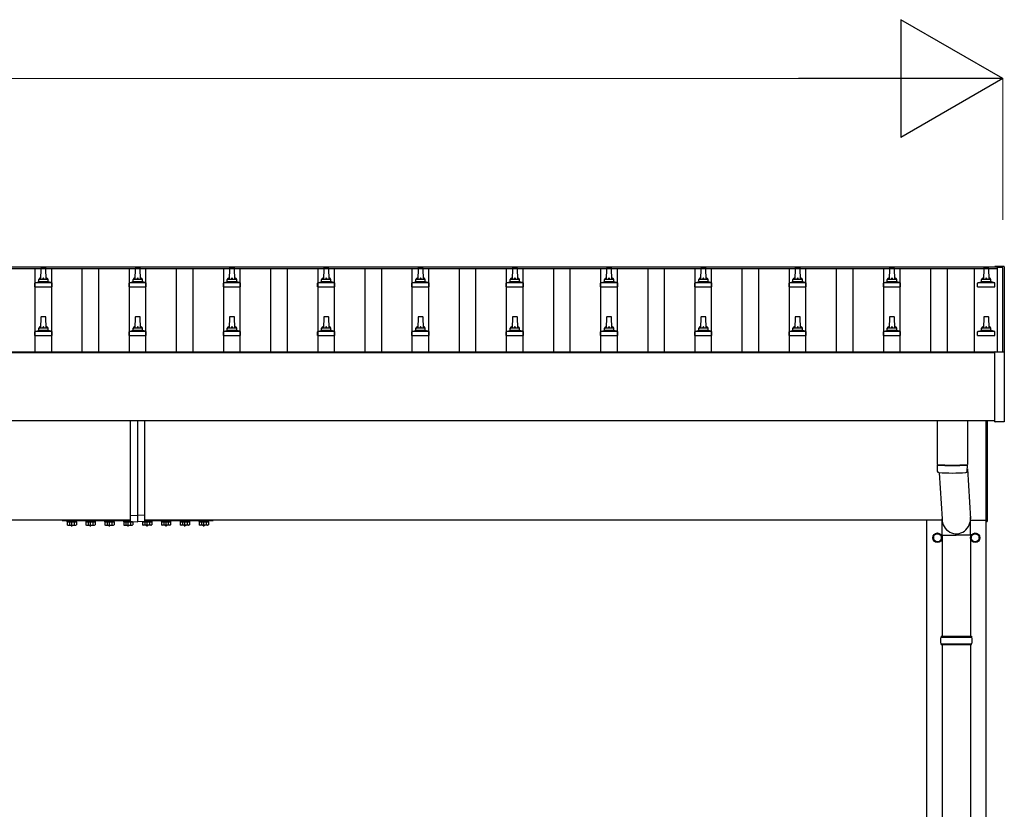
# Model space of a CAD drawing. Units: millimetres. Extents: x 0 to 42050, y 0 to 29700.
# Drawn here: x 17241 to 19329, y 12980 to 14656 of the extents above; entities that cross this region are included whole.
import ezdxf

# ---------------------------------------------------------------- set-up
doc = ezdxf.new("R2010")
doc.units = ezdxf.units.MM
doc.linetypes.add('YCENTER_1', pattern=[13, 10, -1, 1, -1])
for name, color, linetype, lineweight in [('YKK_13', 4, 'Continuous', 30), ('YKK_A1', 4, 'Continuous', 30), ('YKK_D', 6, 'Continuous', 13)]:
    doc.layers.add(name, color=color, linetype=linetype, lineweight=lineweight)

msp = doc.modelspace()

# ---------------------------------------------------------------- linework, layer by layer
at = {"layer": 'YKK_13'}
for p, q in [((17285.8, 14127.9), (17285.1, 14104.4)), ((17295.4, 14128.9), (17286.8, 14128.9)), ((17297.1, 14104.4), (17296.4, 14127.9)), ((17485.8, 14127.9), (17485.1, 14104.4)), ((17495.4, 14128.9), (17486.8, 14128.9)), ((17497.1, 14104.4), (17496.4, 14127.9)), ((17685.8, 14127.9), (17685.1, 14104.4)), ((17695.4, 14128.9), (17686.8, 14128.9)), ((17697.1, 14104.4), (17696.4, 14127.9)), ((17885.8, 14127.9), (17885.1, 14104.4)), ((17895.4, 14128.9), (17886.8, 14128.9)), ((17897.1, 14104.4), (17896.4, 14127.9)), ((18085.8, 14127.9), (18085.1, 14104.4)), ((18095.4, 14128.9), (18086.8, 14128.9)), ((18097.1, 14104.4), (18096.4, 14127.9)), ((18285.8, 14127.9), (18285.1, 14104.4)), ((18295.4, 14128.9), (18286.8, 14128.9)), ((18297.1, 14104.4), (18296.4, 14127.9)), ((18485.8, 14127.9), (18485.1, 14104.4)), ((18495.4, 14128.9), (18486.8, 14128.9)), ((18497.1, 14104.4), (18496.4, 14127.9)), ((18685.8, 14127.9), (18685.1, 14104.4)), ((18695.4, 14128.9), (18686.8, 14128.9)), ((18697.1, 14104.4), (18696.4, 14127.9)), ((18885.8, 14127.9), (18885.1, 14104.4)), ((18895.4, 14128.9), (18886.8, 14128.9)), ((18897.1, 14104.4), (18896.4, 14127.9)), ((19085.8, 14127.9), (19085.1, 14104.4)), ((19095.4, 14128.9), (19086.8, 14128.9)), ((19097.1, 14104.4), (19096.4, 14127.9)), ((19285.8, 14127.9), (19285.1, 14104.4)), ((19295.4, 14128.9), (19286.8, 14128.9)), ((19297.1, 14104.4), (19296.4, 14127.9)), ((19309.5, 14131.8), (19309.4, 14131.8)), ((19309.4, 14131), (19309.4, 14131.6)), ((19309.4, 14130.9), (19309.4, 14131)), ((19309.7, 14132), (19309.5, 14131.9)), ((19309.5, 14131.9), (19309.5, 14131.8)), ((19309.8, 14132), (19309.7, 14132)), ((19309.9, 14132.1), (19309.8, 14132.1)), ((19309.8, 14132.1), (19309.8, 14132)), ((19310, 14132.1), (19309.9, 14132.1)), ((19310.2, 14132.1), (19310, 14132.1)), ((19310.4, 14132.1), (19310.2, 14132.1)), ((19328.4, 14132.1), (19310.4, 14132.1)), ((19328.5, 14132.1), (19328.4, 14132.1)), ((19328.7, 14132.1), (19328.5, 14132.1)), ((19328.9, 14132.1), (19328.7, 14132.1)), ((19329, 14132.1), (19328.9, 14132.1)), ((19328.9, 14132.1), (19328.9, 14132.1)), ((19329, 14132), (19329, 14132.1)), ((19329.1, 14132), (19329, 14132)), ((19329.2, 14132), (19329.1, 14132)), ((19329.3, 14131.9), (19329.2, 14132)), ((19329.4, 14131.8), (19329.3, 14131.9)), ((19329.4, 14131.6), (19329.4, 14131.8)), ((19329.4, 14131.6), (19329.4, 14131)), ((19329.4, 14131), (19329.4, 13950.6)), ((17273.6, 14097.6), (17280.3, 14099.2)), ((17301.5, 14099.4), (17280.7, 14099.4)), ((17281.1, 14100.2), (17281.1, 14104.4)), ((17300.1, 14104.4), (17282.1, 14104.4)), ((17301.1, 14100.2), (17301.1, 14104.4)), ((17308.6, 14097.6), (17301.9, 14099.2)), ((17473.6, 14097.6), (17480.3, 14099.2)), ((17501.5, 14099.4), (17480.7, 14099.4)), ((17481.1, 14100.2), (17481.1, 14104.4)), ((17500.1, 14104.4), (17482.1, 14104.4)), ((17501.1, 14100.2), (17501.1, 14104.4)), ((17508.6, 14097.6), (17501.9, 14099.2)), ((17673.6, 14097.6), (17680.3, 14099.2)), ((17701.5, 14099.4), (17680.7, 14099.4)), ((17681.1, 14100.2), (17681.1, 14104.4)), ((17700.1, 14104.4), (17682.1, 14104.4)), ((17701.1, 14100.2), (17701.1, 14104.4)), ((17708.6, 14097.6), (17701.9, 14099.2)), ((17873.6, 14097.6), (17880.3, 14099.2)), ((17901.5, 14099.4), (17880.7, 14099.4)), ((17881.1, 14100.2), (17881.1, 14104.4)), ((17900.1, 14104.4), (17882.1, 14104.4)), ((17901.1, 14100.2), (17901.1, 14104.4)), ((17908.6, 14097.6), (17901.9, 14099.2)), ((18073.6, 14097.6), (18080.3, 14099.2)), ((18101.5, 14099.4), (18080.7, 14099.4)), ((18081.1, 14100.2), (18081.1, 14104.4)), ((18100.1, 14104.4), (18082.1, 14104.4)), ((18101.1, 14100.2), (18101.1, 14104.4)), ((18108.6, 14097.6), (18101.9, 14099.2)), ((18273.6, 14097.6), (18280.3, 14099.2)), ((18301.5, 14099.4), (18280.7, 14099.4)), ((18281.1, 14100.2), (18281.1, 14104.4)), ((18300.1, 14104.4), (18282.1, 14104.4)), ((18301.1, 14100.2), (18301.1, 14104.4)), ((18308.6, 14097.6), (18301.9, 14099.2)), ((18473.6, 14097.6), (18480.3, 14099.2)), ((18501.5, 14099.4), (18480.7, 14099.4)), ((18481.1, 14100.2), (18481.1, 14104.4)), ((18500.1, 14104.4), (18482.1, 14104.4)), ((18501.1, 14100.2), (18501.1, 14104.4)), ((18508.6, 14097.6), (18501.9, 14099.2)), ((18673.6, 14097.6), (18680.3, 14099.2)), ((18701.5, 14099.4), (18680.7, 14099.4)), ((18681.1, 14100.2), (18681.1, 14104.4)), ((18700.1, 14104.4), (18682.1, 14104.4)), ((18701.1, 14100.2), (18701.1, 14104.4)), ((18708.6, 14097.6), (18701.9, 14099.2)), ((18873.6, 14097.6), (18880.3, 14099.2)), ((18901.5, 14099.4), (18880.7, 14099.4)), ((18881.1, 14100.2), (18881.1, 14104.4)), ((18900.1, 14104.4), (18882.1, 14104.4)), ((18901.1, 14100.2), (18901.1, 14104.4)), ((18908.6, 14097.6), (18901.9, 14099.2)), ((19073.6, 14097.6), (19080.3, 14099.2)), ((19101.5, 14099.4), (19080.7, 14099.4)), ((19081.1, 14100.2), (19081.1, 14104.4)), ((19100.1, 14104.4), (19082.1, 14104.4)), ((19101.1, 14100.2), (19101.1, 14104.4)), ((19108.6, 14097.6), (19101.9, 14099.2)), ((19273.6, 14097.6), (19280.3, 14099.2)), ((19301.5, 14099.4), (19280.7, 14099.4)), ((19281.1, 14100.2), (19281.1, 14104.4)), ((19300.1, 14104.4), (19282.1, 14104.4)), ((19301.1, 14100.2), (19301.1, 14104.4)), ((19308.6, 14097.6), (19301.9, 14099.2)), ((17272.8, 14088.9), (17272.8, 14096.6)), ((17272.8, 14088.9), (17309.3, 14088.9)), ((17309, 14097.4), (17273.2, 14097.4)), ((17309.3, 14088.9), (17309.3, 14096.6)), ((17472.8, 14088.9), (17472.8, 14096.6)), ((17472.8, 14088.9), (17509.3, 14088.9)), ((17509, 14097.4), (17473.2, 14097.4)), ((17509.3, 14088.9), (17509.3, 14096.6)), ((17672.8, 14088.9), (17672.8, 14096.6)), ((17672.8, 14088.9), (17709.3, 14088.9)), ((17709, 14097.4), (17673.2, 14097.4)), ((17709.3, 14088.9), (17709.3, 14096.6)), ((17872.8, 14088.9), (17872.8, 14096.6)), ((17872.8, 14088.9), (17909.3, 14088.9)), ((17909, 14097.4), (17873.2, 14097.4)), ((17909.3, 14088.9), (17909.3, 14096.6)), ((18072.8, 14088.9), (18072.8, 14096.6)), ((18072.8, 14088.9), (18109.3, 14088.9)), ((18109, 14097.4), (18073.2, 14097.4)), ((18109.3, 14088.9), (18109.3, 14096.6)), ((18272.8, 14088.9), (18272.8, 14096.6)), ((18272.8, 14088.9), (18309.3, 14088.9)), ((18309, 14097.4), (18273.2, 14097.4)), ((18309.3, 14088.9), (18309.3, 14096.6)), ((18472.8, 14088.9), (18472.8, 14096.6)), ((18472.8, 14088.9), (18509.3, 14088.9)), ((18509, 14097.4), (18473.2, 14097.4)), ((18509.3, 14088.9), (18509.3, 14096.6)), ((18672.8, 14088.9), (18672.8, 14096.6)), ((18672.8, 14088.9), (18709.3, 14088.9)), ((18709, 14097.4), (18673.2, 14097.4)), ((18709.3, 14088.9), (18709.3, 14096.6)), ((18872.8, 14088.9), (18872.8, 14096.6)), ((18872.8, 14088.9), (18909.3, 14088.9)), ((18909, 14097.4), (18873.2, 14097.4)), ((18909.3, 14088.9), (18909.3, 14096.6)), ((19072.8, 14088.9), (19072.8, 14096.6)), ((19072.8, 14088.9), (19109.3, 14088.9)), ((19109, 14097.4), (19073.2, 14097.4)), ((19109.3, 14088.9), (19109.3, 14096.6)), ((19272.8, 14088.9), (19272.8, 14096.6)), ((19272.8, 14088.9), (19309.3, 14088.9)), ((19309, 14097.4), (19273.2, 14097.4)), ((19309.3, 14088.9), (19309.3, 14096.6)), ((17285.8, 14024.6), (17285.1, 14001)), ((17295.4, 14025.5), (17286.8, 14025.5)), ((17297.1, 14001), (17296.4, 14024.6)), ((17485.8, 14024.6), (17485.1, 14001)), ((17495.4, 14025.5), (17486.8, 14025.5)), ((17497.1, 14001), (17496.4, 14024.6)), ((17685.8, 14024.6), (17685.1, 14001)), ((17695.4, 14025.5), (17686.8, 14025.5)), ((17697.1, 14001), (17696.4, 14024.6)), ((17885.8, 14024.6), (17885.1, 14001)), ((17895.4, 14025.5), (17886.8, 14025.5)), ((17897.1, 14001), (17896.4, 14024.6)), ((18085.8, 14024.6), (18085.1, 14001)), ((18095.4, 14025.5), (18086.8, 14025.5)), ((18097.1, 14001), (18096.4, 14024.6)), ((18285.8, 14024.6), (18285.1, 14001)), ((18295.4, 14025.5), (18286.8, 14025.5)), ((18297.1, 14001), (18296.4, 14024.6)), ((18485.8, 14024.6), (18485.1, 14001)), ((18495.4, 14025.5), (18486.8, 14025.5)), ((18497.1, 14001), (18496.4, 14024.6)), ((18685.8, 14024.6), (18685.1, 14001)), ((18695.4, 14025.5), (18686.8, 14025.5)), ((18697.1, 14001), (18696.4, 14024.6)), ((18885.8, 14024.6), (18885.1, 14001)), ((18895.4, 14025.5), (18886.8, 14025.5)), ((18897.1, 14001), (18896.4, 14024.6)), ((19085.8, 14024.6), (19085.1, 14001)), ((19095.4, 14025.5), (19086.8, 14025.5)), ((19097.1, 14001), (19096.4, 14024.6)), ((19285.8, 14024.6), (19285.1, 14001)), ((19295.4, 14025.5), (19286.8, 14025.5)), ((19297.1, 14001), (19296.4, 14024.6)), ((17273.6, 13994.2), (17280.3, 13995.9)), ((17301.5, 13996), (17280.7, 13996)), ((17281.1, 13996.8), (17281.1, 14001)), ((17300.1, 14001), (17282.1, 14001)), ((17301.1, 13996.8), (17301.1, 14001)), ((17308.6, 13994.2), (17301.9, 13995.9)), ((17473.6, 13994.2), (17480.3, 13995.9)), ((17501.5, 13996), (17480.7, 13996)), ((17481.1, 13996.8), (17481.1, 14001)), ((17500.1, 14001), (17482.1, 14001)), ((17501.1, 13996.8), (17501.1, 14001)), ((17508.6, 13994.2), (17501.9, 13995.9)), ((17673.6, 13994.2), (17680.3, 13995.9)), ((17701.5, 13996), (17680.7, 13996)), ((17681.1, 13996.8), (17681.1, 14001)), ((17700.1, 14001), (17682.1, 14001)), ((17701.1, 13996.8), (17701.1, 14001)), ((17708.6, 13994.2), (17701.9, 13995.9)), ((17873.6, 13994.2), (17880.3, 13995.9)), ((17901.5, 13996), (17880.7, 13996)), ((17881.1, 13996.8), (17881.1, 14001)), ((17900.1, 14001), (17882.1, 14001)), ((17901.1, 13996.8), (17901.1, 14001)), ((17908.6, 13994.2), (17901.9, 13995.9)), ((18073.6, 13994.2), (18080.3, 13995.9)), ((18101.5, 13996), (18080.7, 13996)), ((18081.1, 13996.8), (18081.1, 14001)), ((18100.1, 14001), (18082.1, 14001)), ((18101.1, 13996.8), (18101.1, 14001)), ((18108.6, 13994.2), (18101.9, 13995.9)), ((18273.6, 13994.2), (18280.3, 13995.9)), ((18301.5, 13996), (18280.7, 13996)), ((18281.1, 13996.8), (18281.1, 14001)), ((18300.1, 14001), (18282.1, 14001)), ((18301.1, 13996.8), (18301.1, 14001)), ((18308.6, 13994.2), (18301.9, 13995.9)), ((18473.6, 13994.2), (18480.3, 13995.9)), ((18501.5, 13996), (18480.7, 13996)), ((18481.1, 13996.8), (18481.1, 14001)), ((18500.1, 14001), (18482.1, 14001)), ((18501.1, 13996.8), (18501.1, 14001)), ((18508.6, 13994.2), (18501.9, 13995.9)), ((18673.6, 13994.2), (18680.3, 13995.9)), ((18701.5, 13996), (18680.7, 13996)), ((18681.1, 13996.8), (18681.1, 14001)), ((18700.1, 14001), (18682.1, 14001)), ((18701.1, 13996.8), (18701.1, 14001)), ((18708.6, 13994.2), (18701.9, 13995.9)), ((18873.6, 13994.2), (18880.3, 13995.9)), ((18901.5, 13996), (18880.7, 13996)), ((18881.1, 13996.8), (18881.1, 14001)), ((18900.1, 14001), (18882.1, 14001)), ((18901.1, 13996.8), (18901.1, 14001)), ((18908.6, 13994.2), (18901.9, 13995.9)), ((19073.6, 13994.2), (19080.3, 13995.9)), ((19101.5, 13996), (19080.7, 13996)), ((19081.1, 13996.8), (19081.1, 14001)), ((19100.1, 14001), (19082.1, 14001)), ((19101.1, 13996.8), (19101.1, 14001)), ((19108.6, 13994.2), (19101.9, 13995.9)), ((19273.6, 13994.2), (19280.3, 13995.9)), ((19301.5, 13996), (19280.7, 13996)), ((19281.1, 13996.8), (19281.1, 14001)), ((19300.1, 14001), (19282.1, 14001)), ((19301.1, 13996.8), (19301.1, 14001)), ((19308.6, 13994.2), (19301.9, 13995.9)), ((17272.8, 13985.5), (17272.8, 13993.3)), ((17272.8, 13985.5), (17309.3, 13985.5)), ((17309, 13994), (17273.2, 13994)), ((17309.3, 13985.5), (17309.3, 13993.3)), ((17472.8, 13985.5), (17472.8, 13993.3)), ((17472.8, 13985.5), (17509.3, 13985.5)), ((17509, 13994), (17473.2, 13994)), ((17509.3, 13985.5), (17509.3, 13993.3)), ((17672.8, 13985.5), (17672.8, 13993.3)), ((17672.8, 13985.5), (17709.3, 13985.5)), ((17709, 13994), (17673.2, 13994)), ((17709.3, 13985.5), (17709.3, 13993.3)), ((17872.8, 13985.5), (17872.8, 13993.3)), ((17872.8, 13985.5), (17909.3, 13985.5)), ((17909, 13994), (17873.2, 13994)), ((17909.3, 13985.5), (17909.3, 13993.3)), ((18072.8, 13985.5), (18072.8, 13993.3)), ((18072.8, 13985.5), (18109.3, 13985.5)), ((18109, 13994), (18073.2, 13994)), ((18109.3, 13985.5), (18109.3, 13993.3)), ((18272.8, 13985.5), (18272.8, 13993.3)), ((18272.8, 13985.5), (18309.3, 13985.5)), ((18309, 13994), (18273.2, 13994)), ((18309.3, 13985.5), (18309.3, 13993.3)), ((18472.8, 13985.5), (18472.8, 13993.3)), ((18472.8, 13985.5), (18509.3, 13985.5)), ((18509, 13994), (18473.2, 13994)), ((18509.3, 13985.5), (18509.3, 13993.3)), ((18672.8, 13985.5), (18672.8, 13993.3)), ((18672.8, 13985.5), (18709.3, 13985.5)), ((18709, 13994), (18673.2, 13994)), ((18709.3, 13985.5), (18709.3, 13993.3)), ((18872.8, 13985.5), (18872.8, 13993.3)), ((18872.8, 13985.5), (18909.3, 13985.5)), ((18909, 13994), (18873.2, 13994)), ((18909.3, 13985.5), (18909.3, 13993.3)), ((19072.8, 13985.5), (19072.8, 13993.3)), ((19072.8, 13985.5), (19109.3, 13985.5)), ((19109, 13994), (19073.2, 13994)), ((19109.3, 13985.5), (19109.3, 13993.3)), ((19272.8, 13985.5), (19272.8, 13993.3)), ((19272.8, 13985.5), (19309.3, 13985.5)), ((19309, 13994), (19273.2, 13994)), ((19309.3, 13985.5), (19309.3, 13993.3)), ((19309.4, 13802.5), (19309.4, 13950.5)), ((19309.9, 13951), (19310.4, 13951)), ((19310.4, 13951), (19328.4, 13951)), ((19328.4, 13951), (19328.9, 13951)), ((19329.4, 13950.5), (19329.4, 13802.5)), ((17476.1, 13603.8), (17476.1, 13804.6)), ((17491.1, 13604.4), (17491.1, 13804.6)), ((17506.1, 13603.8), (17506.1, 13804.6)), ((19187.1, 13804.6), (19187.1, 13711.6)), ((19251.1, 13804.6), (19251.1, 13711.6)), ((19291.1, 13590.9), (19291.1, 13804.6)), ((19293.1, 13804.6), (19293.1, 13590.9)), ((19328.9, 13802), (19309.9, 13802)), ((19187.1, 13710.6), (19187.3, 13697.7)), ((19191.6, 13711.4), (19191.6, 13710.4)), ((19246.6, 13711.4), (19246.6, 13710.4)), ((19250.9, 13697.7), (19251.1, 13710.6)), ((19251.1, 13702.9), (19257.7, 13596.4)), ((19191.5, 13694.4), (19197.5, 13596.4)), ((17476.1, 13603.8), (17491.1, 13604.4)), ((17476.1, 13591.1), (17476.1, 13603.8)), ((17491.1, 13590.4), (17491.1, 13604.4)), ((17506.1, 13603.8), (17491.1, 13604.4)), ((17506.1, 13591.1), (17506.1, 13603.8)), ((17331.1, 13593.4), (17331.1, 13593.2)), ((17331.1, 13593.2), (17476.1, 13593.2)), ((17342.5, 13591.6), (17359.7, 13591.6)), ((17342.5, 13589.9), (17342.5, 13591.6)), ((17359.7, 13589.9), (17342.5, 13589.9)), ((17359.7, 13591.6), (17359.7, 13589.9)), ((17382.5, 13591.6), (17399.7, 13591.6)), ((17382.5, 13589.9), (17382.5, 13591.6)), ((17399.7, 13589.9), (17382.5, 13589.9)), ((17399.7, 13591.6), (17399.7, 13589.9)), ((17422.5, 13591.6), (17439.7, 13591.6)), ((17422.5, 13589.9), (17422.5, 13591.6)), ((17439.7, 13589.9), (17422.5, 13589.9)), ((17439.7, 13591.6), (17439.7, 13589.9)), ((17462.5, 13589.9), (17462.5, 13591.6)), ((17462.5, 13591.6), (17476.1, 13591.6)), ((17479.7, 13589.9), (17462.5, 13589.9)), ((17476.1, 13591.1), (17491.1, 13590.4)), ((17479.7, 13590.9), (17479.7, 13589.9)), ((17506.1, 13591.1), (17491.1, 13590.4)), ((17502.5, 13590.9), (17502.5, 13589.9)), ((17502.5, 13589.9), (17519.7, 13589.9)), ((17506.1, 13593.2), (17651.1, 13593.2)), ((17519.7, 13591.6), (17506.1, 13591.6)), ((17519.7, 13589.9), (17519.7, 13591.6)), ((17559.7, 13591.6), (17542.5, 13591.6)), ((17542.5, 13591.6), (17542.5, 13589.9)), ((17542.5, 13589.9), (17559.7, 13589.9)), ((17559.7, 13589.9), (17559.7, 13591.6)), ((17599.7, 13591.6), (17582.5, 13591.6)), ((17582.5, 13591.6), (17582.5, 13589.9)), ((17582.5, 13589.9), (17599.7, 13589.9)), ((17599.7, 13589.9), (17599.7, 13591.6)), ((17639.7, 13591.6), (17622.5, 13591.6)), ((17622.5, 13591.6), (17622.5, 13589.9)), ((17622.5, 13589.9), (17639.7, 13589.9)), ((17639.7, 13589.9), (17639.7, 13591.6)), ((17651.1, 13593.2), (17651.1, 13593.4)), ((19197.4, 13561.8), (19197.4, 13596.4)), ((19257.7, 13561.8), (19257.7, 13596.4)), ((19291.1, 13590.9), (19293.1, 13590.9)), ((19197.4, 13561.8), (19227.6, 13561.8)), ((19197.6, 13561.8), (19197.6, 13347.4)), ((19257.7, 13561.8), (19227.6, 13561.8)), ((19257.6, 13561.8), (19257.6, 13347.4)), ((19195.6, 13347.4), (19259.6, 13347.4)), ((19195.6, 13347.4), (19195.6, 13345.4)), ((19259.6, 13347.4), (19259.6, 13345.4)), ((19194.6, 13345.4), (19260.6, 13345.4)), ((19194.6, 13331.4), (19260.6, 13331.4)), ((19195.6, 13329.4), (19195.6, 13331.4)), ((19195.6, 13329.4), (19259.6, 13329.4)), ((19197.6, 13329.4), (19197.6, 12452.4)), ((19257.6, 13329.4), (19257.6, 12452.4)), ((19259.6, 13329.4), (19259.6, 13331.4))]:
    msp.add_line(p, q, dxfattribs=at)
at = {"layer": 'YKK_13', "linetype": 'Continuous', "ltscale": 0.5}
for p, q in [((17362.1, 13593.2), (17340.1, 13593.2)), ((17340.1, 13593.2), (17340.1, 13591.6)), ((17340.1, 13591.6), (17362.1, 13591.6)), ((17341.3, 13589.8), (17341.3, 13583.6)), ((17341.3, 13589.8), (17360.9, 13589.8)), ((17342.6, 13582.8), (17341.3, 13583.6)), ((17342.6, 13582.8), (17359.6, 13582.8)), ((17346.2, 13589.8), (17346.2, 13583.6)), ((17356, 13589.8), (17356, 13583.6)), ((17359.6, 13582.8), (17360.9, 13583.6)), ((17360.9, 13589.8), (17360.9, 13583.6)), ((17362.1, 13591.6), (17362.1, 13593.2)), ((17402.1, 13593.2), (17380.1, 13593.2)), ((17380.1, 13593.2), (17380.1, 13591.6)), ((17380.1, 13591.6), (17402.1, 13591.6)), ((17381.3, 13589.8), (17381.3, 13583.6)), ((17381.3, 13589.8), (17400.9, 13589.8)), ((17382.6, 13582.8), (17381.3, 13583.6)), ((17382.6, 13582.8), (17399.6, 13582.8)), ((17386.2, 13589.8), (17386.2, 13583.6)), ((17396, 13589.8), (17396, 13583.6)), ((17399.6, 13582.8), (17400.9, 13583.6)), ((17400.9, 13589.8), (17400.9, 13583.6)), ((17402.1, 13591.6), (17402.1, 13593.2)), ((17442.1, 13593.2), (17420.1, 13593.2)), ((17420.1, 13593.2), (17420.1, 13591.6)), ((17420.1, 13591.6), (17442.1, 13591.6)), ((17421.3, 13589.8), (17421.3, 13583.6)), ((17421.3, 13589.8), (17440.9, 13589.8)), ((17422.6, 13582.8), (17421.3, 13583.6)), ((17422.6, 13582.8), (17439.6, 13582.8)), ((17426.2, 13589.8), (17426.2, 13583.6)), ((17436, 13589.8), (17436, 13583.6)), ((17439.6, 13582.8), (17440.9, 13583.6)), ((17440.9, 13589.8), (17440.9, 13583.6)), ((17442.1, 13591.6), (17442.1, 13593.2)), ((17476.1, 13593.2), (17460.1, 13593.2)), ((17460.1, 13593.2), (17460.1, 13591.6)), ((17460.1, 13591.6), (17476.1, 13591.6)), ((17461.3, 13589.8), (17461.3, 13583.6)), ((17461.3, 13589.8), (17480.9, 13589.8)), ((17462.6, 13582.8), (17461.3, 13583.6)), ((17462.6, 13582.8), (17479.6, 13582.8)), ((17466.2, 13589.8), (17466.2, 13583.6)), ((17476, 13589.8), (17476, 13583.6)), ((17479.6, 13582.8), (17480.9, 13583.6)), ((17480.9, 13589.8), (17480.9, 13583.6)), ((17501.3, 13589.8), (17501.3, 13583.6)), ((17520.9, 13589.8), (17501.3, 13589.8)), ((17502.6, 13582.8), (17501.3, 13583.6)), ((17519.6, 13582.8), (17502.6, 13582.8)), ((17506.1, 13593.2), (17522.1, 13593.2)), ((17522.1, 13591.6), (17506.1, 13591.6)), ((17506.2, 13589.8), (17506.2, 13583.6)), ((17516, 13589.8), (17516, 13583.6)), ((17519.6, 13582.8), (17520.9, 13583.6)), ((17520.9, 13589.8), (17520.9, 13583.6)), ((17522.1, 13593.2), (17522.1, 13591.6)), ((17540.1, 13593.2), (17562.1, 13593.2)), ((17540.1, 13591.6), (17540.1, 13593.2)), ((17562.1, 13591.6), (17540.1, 13591.6)), ((17541.3, 13589.8), (17541.3, 13583.6)), ((17560.9, 13589.8), (17541.3, 13589.8)), ((17542.6, 13582.8), (17541.3, 13583.6)), ((17559.6, 13582.8), (17542.6, 13582.8)), ((17546.2, 13589.8), (17546.2, 13583.6)), ((17556, 13589.8), (17556, 13583.6)), ((17559.6, 13582.8), (17560.9, 13583.6)), ((17560.9, 13589.8), (17560.9, 13583.6)), ((17562.1, 13593.2), (17562.1, 13591.6)), ((17580.1, 13593.2), (17602.1, 13593.2)), ((17580.1, 13591.6), (17580.1, 13593.2)), ((17602.1, 13591.6), (17580.1, 13591.6)), ((17581.3, 13589.8), (17581.3, 13583.6)), ((17600.9, 13589.8), (17581.3, 13589.8)), ((17582.6, 13582.8), (17581.3, 13583.6)), ((17599.6, 13582.8), (17582.6, 13582.8)), ((17586.2, 13589.8), (17586.2, 13583.6)), ((17596, 13589.8), (17596, 13583.6)), ((17599.6, 13582.8), (17600.9, 13583.6)), ((17600.9, 13589.8), (17600.9, 13583.6)), ((17602.1, 13593.2), (17602.1, 13591.6)), ((17620.1, 13593.2), (17642.1, 13593.2)), ((17620.1, 13591.6), (17620.1, 13593.2)), ((17642.1, 13591.6), (17620.1, 13591.6)), ((17621.3, 13589.8), (17621.3, 13583.6)), ((17640.9, 13589.8), (17621.3, 13589.8)), ((17622.6, 13582.8), (17621.3, 13583.6)), ((17639.6, 13582.8), (17622.6, 13582.8)), ((17626.2, 13589.8), (17626.2, 13583.6)), ((17636, 13589.8), (17636, 13583.6)), ((17639.6, 13582.8), (17640.9, 13583.6)), ((17640.9, 13589.8), (17640.9, 13583.6)), ((17642.1, 13593.2), (17642.1, 13591.6))]:
    msp.add_line(p, q, dxfattribs=at)
at = {"layer": 'YKK_13', "linetype": 'YCENTER_1', "ltscale": 0.5}
for p, q in [((17351.1, 13580.4), (17351.1, 13595.2)), ((17391.1, 13580.4), (17391.1, 13595.2)), ((17431.1, 13580.4), (17431.1, 13595.2)), ((17471.1, 13580.4), (17471.1, 13595.2)), ((17511.1, 13580.4), (17511.1, 13595.2)), ((17551.1, 13580.4), (17551.1, 13595.2)), ((17591.1, 13580.4), (17591.1, 13595.2)), ((17631.1, 13580.4), (17631.1, 13595.2))]:
    msp.add_line(p, q, dxfattribs=at)
at = {"layer": 'YKK_13', "ltscale": 2}
for p, q in [((19187.6, 13566.3), (19179.1, 13561.4)), ((19179.1, 13561.4), (19179.1, 13551.5)), ((19196.1, 13561.4), (19187.6, 13566.3)), ((19196.1, 13551.5), (19196.1, 13561.4)), ((19196.2, 13556.7), (19196.1, 13556.7)), ((19196.2, 13556.2), (19196.1, 13556.2)), ((19259, 13556.7), (19259.1, 13556.7)), ((19259, 13556.2), (19259.1, 13556.2)), ((19259.1, 13561.4), (19267.6, 13566.3)), ((19259.1, 13551.5), (19259.1, 13561.4)), ((19267.6, 13566.3), (19276.1, 13561.4)), ((19276.1, 13561.4), (19276.1, 13551.5)), ((19179.1, 13551.5), (19187.6, 13546.6)), ((19187.6, 13546.6), (19196.1, 13551.5)), ((19267.6, 13546.6), (19259.1, 13551.5)), ((19276.1, 13551.5), (19267.6, 13546.6))]:
    msp.add_line(p, q, dxfattribs=at)
for centre, radius in [((19187.6, 13556.4), 10), ((19187.6, 13556.4), 8.5), ((19267.6, 13556.4), 10), ((19267.6, 13556.4), 8.5)]:
    msp.add_circle(centre, radius, dxfattribs=at)
at = {"layer": 'YKK_13'}
for centre, radius, start, end in [((17286.8, 14127.9), 1, 90, 178.6051), ((17295.4, 14127.9), 1, 1.3949, 90), ((17486.8, 14127.9), 1, 90, 178.6051), ((17495.4, 14127.9), 1, 1.3949, 90), ((17686.8, 14127.9), 1, 90, 178.6051), ((17695.4, 14127.9), 1, 1.3949, 90), ((17886.8, 14127.9), 1, 90, 178.6051), ((17895.4, 14127.9), 1, 1.3949, 90), ((18086.8, 14127.9), 1, 90, 178.6051), ((18095.4, 14127.9), 1, 1.3949, 90), ((18286.8, 14127.9), 1, 90, 178.6051), ((18295.4, 14127.9), 1, 1.3949, 90), ((18486.8, 14127.9), 1, 90, 178.6051), ((18495.4, 14127.9), 1, 1.3949, 90), ((18686.8, 14127.9), 1, 90, 178.6051), ((18695.4, 14127.9), 1, 1.3949, 90), ((18886.8, 14127.9), 1, 90, 178.6051), ((18895.4, 14127.9), 1, 1.3949, 90), ((19086.8, 14127.9), 1, 90, 178.6051), ((19095.4, 14127.9), 1, 1.3949, 90), ((19286.8, 14127.9), 1, 90, 178.6051), ((19295.4, 14127.9), 1, 1.3949, 90), ((19309.9, 14131.6), 0.499, 156.4992, 179.9993), ((17280.1, 14100.2), 1, 283.627, 0), ((17285.2, 14103.7), 4.13, 90, 171.1763), ((17282.1, 14103.4), 1, 90, 180), ((17294.4, 14104.4), 4.83, 133.6028, 180), ((17287.8, 14104.4), 4.83, 0, 46.3972), ((17297, 14103.7), 4.13, 8.8237, 90), ((17300.1, 14103.4), 1, 0, 90), ((17302.1, 14100.2), 1, 180, 256.373), ((17480.1, 14100.2), 1, 283.627, 0), ((17485.2, 14103.7), 4.13, 90, 171.1763), ((17482.1, 14103.4), 1, 90, 180), ((17494.4, 14104.4), 4.83, 133.6028, 180), ((17487.8, 14104.4), 4.83, 0, 46.3972), ((17497, 14103.7), 4.13, 8.8237, 90), ((17500.1, 14103.4), 1, 0, 90), ((17502.1, 14100.2), 1, 180, 256.373), ((17680.1, 14100.2), 1, 283.627, 0), ((17685.2, 14103.7), 4.13, 90, 171.1763), ((17682.1, 14103.4), 1, 90, 180), ((17694.4, 14104.4), 4.83, 133.6028, 180), ((17687.8, 14104.4), 4.83, 0, 46.3972), ((17697, 14103.7), 4.13, 8.8237, 90), ((17700.1, 14103.4), 1, 0, 90), ((17702.1, 14100.2), 1, 180, 256.373), ((17880.1, 14100.2), 1, 283.627, 0), ((17885.2, 14103.7), 4.13, 90, 171.1763), ((17882.1, 14103.4), 1, 90, 180), ((17894.4, 14104.4), 4.83, 133.6028, 180), ((17887.8, 14104.4), 4.83, 0, 46.3972), ((17897, 14103.7), 4.13, 8.8237, 90), ((17900.1, 14103.4), 1, 0, 90), ((17902.1, 14100.2), 1, 180, 256.373), ((18080.1, 14100.2), 1, 283.627, 0), ((18085.2, 14103.7), 4.13, 90, 171.1763), ((18082.1, 14103.4), 1, 90, 180), ((18094.4, 14104.4), 4.83, 133.6028, 180), ((18087.8, 14104.4), 4.83, 0, 46.3972), ((18097, 14103.7), 4.13, 8.8237, 90), ((18100.1, 14103.4), 1, 0, 90), ((18102.1, 14100.2), 1, 180, 256.373), ((18280.1, 14100.2), 1, 283.627, 0), ((18285.2, 14103.7), 4.13, 90, 171.1763), ((18282.1, 14103.4), 1, 90, 180), ((18294.4, 14104.4), 4.83, 133.6028, 180), ((18287.8, 14104.4), 4.83, 0, 46.3972), ((18297, 14103.7), 4.13, 8.8237, 90), ((18300.1, 14103.4), 1, 0, 90), ((18302.1, 14100.2), 1, 180, 256.373), ((18480.1, 14100.2), 1, 283.627, 0), ((18485.2, 14103.7), 4.13, 90, 171.1763), ((18482.1, 14103.4), 1, 90, 180), ((18494.4, 14104.4), 4.83, 133.6028, 180), ((18487.8, 14104.4), 4.83, 0, 46.3972), ((18497, 14103.7), 4.13, 8.8237, 90), ((18500.1, 14103.4), 1, 0, 90), ((18502.1, 14100.2), 1, 180, 256.373), ((18680.1, 14100.2), 1, 283.627, 0), ((18685.2, 14103.7), 4.13, 90, 171.1763), ((18682.1, 14103.4), 1, 90, 180), ((18694.4, 14104.4), 4.83, 133.6028, 180), ((18687.8, 14104.4), 4.83, 0, 46.3972), ((18697, 14103.7), 4.13, 8.8237, 90), ((18700.1, 14103.4), 1, 0, 90), ((18702.1, 14100.2), 1, 180, 256.373), ((18880.1, 14100.2), 1, 283.627, 0), ((18885.2, 14103.7), 4.13, 90, 171.1763), ((18882.1, 14103.4), 1, 90, 180), ((18894.4, 14104.4), 4.83, 133.6028, 180), ((18887.8, 14104.4), 4.83, 0, 46.3972), ((18897, 14103.7), 4.13, 8.8237, 90), ((18900.1, 14103.4), 1, 0, 90), ((18902.1, 14100.2), 1, 180, 256.373), ((19080.1, 14100.2), 1, 283.627, 0), ((19085.2, 14103.7), 4.13, 90, 171.1763), ((19082.1, 14103.4), 1, 90, 180), ((19094.4, 14104.4), 4.83, 133.6028, 180), ((19087.8, 14104.4), 4.83, 0, 46.3972), ((19097, 14103.7), 4.13, 8.8237, 90), ((19100.1, 14103.4), 1, 0, 90), ((19102.1, 14100.2), 1, 180, 256.373), ((19280.1, 14100.2), 1, 283.627, 0), ((19285.2, 14103.7), 4.13, 90, 171.1763), ((19282.1, 14103.4), 1, 90, 180), ((19294.4, 14104.4), 4.83, 133.6028, 180), ((19287.8, 14104.4), 4.83, 0, 46.3972), ((19297, 14103.7), 4.13, 8.8237, 90), ((19300.1, 14103.4), 1, 0, 90), ((19302.1, 14100.2), 1, 180, 256.373), ((17273.8, 14096.6), 1, 103.627, 180), ((17308.3, 14096.6), 1, 0, 76.373), ((17473.8, 14096.6), 1, 103.627, 180), ((17508.3, 14096.6), 1, 0, 76.373), ((17673.8, 14096.6), 1, 103.627, 180), ((17708.3, 14096.6), 1, 0, 76.373), ((17873.8, 14096.6), 1, 103.627, 180), ((17908.3, 14096.6), 1, 0, 76.373), ((18073.8, 14096.6), 1, 103.627, 180), ((18108.3, 14096.6), 1, 0, 76.373), ((18273.8, 14096.6), 1, 103.627, 180), ((18308.3, 14096.6), 1, 0, 76.373), ((18473.8, 14096.6), 1, 103.627, 180), ((18508.3, 14096.6), 1, 0, 76.373), ((18673.8, 14096.6), 1, 103.627, 180), ((18708.3, 14096.6), 1, 0, 76.373), ((18873.8, 14096.6), 1, 103.627, 180), ((18908.3, 14096.6), 1, 0, 76.373), ((19073.8, 14096.6), 1, 103.627, 180), ((19108.3, 14096.6), 1, 0, 76.373), ((19273.8, 14096.6), 1, 103.627, 180), ((19308.3, 14096.6), 1, 0, 76.373), ((17286.8, 14024.5), 1, 90, 178.6051), ((17295.4, 14024.5), 1, 1.3949, 90), ((17486.8, 14024.5), 1, 90, 178.6051), ((17495.4, 14024.5), 1, 1.3949, 90), ((17686.8, 14024.5), 1, 90, 178.6051), ((17695.4, 14024.5), 1, 1.3949, 90), ((17886.8, 14024.5), 1, 90, 178.6051), ((17895.4, 14024.5), 1, 1.3949, 90), ((18086.8, 14024.5), 1, 90, 178.6051), ((18095.4, 14024.5), 1, 1.3949, 90), ((18286.8, 14024.5), 1, 90, 178.6051), ((18295.4, 14024.5), 1, 1.3949, 90), ((18486.8, 14024.5), 1, 90, 178.6051), ((18495.4, 14024.5), 1, 1.3949, 90), ((18686.8, 14024.5), 1, 90, 178.6051), ((18695.4, 14024.5), 1, 1.3949, 90), ((18886.8, 14024.5), 1, 90, 178.6051), ((18895.4, 14024.5), 1, 1.3949, 90), ((19086.8, 14024.5), 1, 90, 178.6051), ((19095.4, 14024.5), 1, 1.3949, 90), ((19286.8, 14024.5), 1, 90, 178.6051), ((19295.4, 14024.5), 1, 1.3949, 90), ((17273.8, 13993.3), 1, 103.627, 180), ((17280.1, 13996.8), 1, 283.627, 0), ((17285.2, 14000.4), 4.13, 90, 171.1763), ((17282.1, 14000), 1, 90, 180), ((17294.4, 14001), 4.83, 133.6028, 180), ((17287.8, 14001), 4.83, 0, 46.3972), ((17297, 14000.4), 4.13, 8.8237, 90), ((17300.1, 14000), 1, 0, 90), ((17302.1, 13996.8), 1, 180, 256.373), ((17308.3, 13993.3), 1, 0, 76.373), ((17473.8, 13993.3), 1, 103.627, 180), ((17480.1, 13996.8), 1, 283.627, 0), ((17485.2, 14000.4), 4.13, 90, 171.1763), ((17482.1, 14000), 1, 90, 180), ((17494.4, 14001), 4.83, 133.6028, 180), ((17487.8, 14001), 4.83, 0, 46.3972), ((17497, 14000.4), 4.13, 8.8237, 90), ((17500.1, 14000), 1, 0, 90), ((17502.1, 13996.8), 1, 180, 256.373), ((17508.3, 13993.3), 1, 0, 76.373), ((17673.8, 13993.3), 1, 103.627, 180), ((17680.1, 13996.8), 1, 283.627, 0), ((17685.2, 14000.4), 4.13, 90, 171.1763), ((17682.1, 14000), 1, 90, 180), ((17694.4, 14001), 4.83, 133.6028, 180), ((17687.8, 14001), 4.83, 0, 46.3972), ((17697, 14000.4), 4.13, 8.8237, 90), ((17700.1, 14000), 1, 0, 90), ((17702.1, 13996.8), 1, 180, 256.373), ((17708.3, 13993.3), 1, 0, 76.373), ((17873.8, 13993.3), 1, 103.627, 180), ((17880.1, 13996.8), 1, 283.627, 0), ((17885.2, 14000.4), 4.13, 90, 171.1763), ((17882.1, 14000), 1, 90, 180), ((17894.4, 14001), 4.83, 133.6028, 180), ((17887.8, 14001), 4.83, 0, 46.3972), ((17897, 14000.4), 4.13, 8.8237, 90), ((17900.1, 14000), 1, 0, 90), ((17902.1, 13996.8), 1, 180, 256.373), ((17908.3, 13993.3), 1, 0, 76.373), ((18073.8, 13993.3), 1, 103.627, 180), ((18080.1, 13996.8), 1, 283.627, 0), ((18085.2, 14000.4), 4.13, 90, 171.1763), ((18082.1, 14000), 1, 90, 180), ((18094.4, 14001), 4.83, 133.6028, 180), ((18087.8, 14001), 4.83, 0, 46.3972), ((18097, 14000.4), 4.13, 8.8237, 90), ((18100.1, 14000), 1, 0, 90), ((18102.1, 13996.8), 1, 180, 256.373), ((18108.3, 13993.3), 1, 0, 76.373), ((18273.8, 13993.3), 1, 103.627, 180), ((18280.1, 13996.8), 1, 283.627, 0), ((18285.2, 14000.4), 4.13, 90, 171.1763), ((18282.1, 14000), 1, 90, 180), ((18294.4, 14001), 4.83, 133.6028, 180), ((18287.8, 14001), 4.83, 0, 46.3972), ((18297, 14000.4), 4.13, 8.8237, 90), ((18300.1, 14000), 1, 0, 90), ((18302.1, 13996.8), 1, 180, 256.373), ((18308.3, 13993.3), 1, 0, 76.373), ((18473.8, 13993.3), 1, 103.627, 180), ((18480.1, 13996.8), 1, 283.627, 0), ((18485.2, 14000.4), 4.13, 90, 171.1763), ((18482.1, 14000), 1, 90, 180), ((18494.4, 14001), 4.83, 133.6028, 180), ((18487.8, 14001), 4.83, 0, 46.3972), ((18497, 14000.4), 4.13, 8.8237, 90), ((18500.1, 14000), 1, 0, 90), ((18502.1, 13996.8), 1, 180, 256.373), ((18508.3, 13993.3), 1, 0, 76.373), ((18673.8, 13993.3), 1, 103.627, 180), ((18680.1, 13996.8), 1, 283.627, 0), ((18685.2, 14000.4), 4.13, 90, 171.1763), ((18682.1, 14000), 1, 90, 180), ((18694.4, 14001), 4.83, 133.6028, 180), ((18687.8, 14001), 4.83, 0, 46.3972), ((18697, 14000.4), 4.13, 8.8237, 90), ((18700.1, 14000), 1, 0, 90), ((18702.1, 13996.8), 1, 180, 256.373), ((18708.3, 13993.3), 1, 0, 76.373), ((18873.8, 13993.3), 1, 103.627, 180), ((18880.1, 13996.8), 1, 283.627, 0), ((18885.2, 14000.4), 4.13, 90, 171.1763), ((18882.1, 14000), 1, 90, 180), ((18894.4, 14001), 4.83, 133.6028, 180), ((18887.8, 14001), 4.83, 0, 46.3972), ((18897, 14000.4), 4.13, 8.8237, 90), ((18900.1, 14000), 1, 0, 90), ((18902.1, 13996.8), 1, 180, 256.373), ((18908.3, 13993.3), 1, 0, 76.373), ((19073.8, 13993.3), 1, 103.627, 180), ((19080.1, 13996.8), 1, 283.627, 0), ((19085.2, 14000.4), 4.13, 90, 171.1763), ((19082.1, 14000), 1, 90, 180), ((19094.4, 14001), 4.83, 133.6028, 180), ((19087.8, 14001), 4.83, 0, 46.3972), ((19097, 14000.4), 4.13, 8.8237, 90), ((19100.1, 14000), 1, 0, 90), ((19102.1, 13996.8), 1, 180, 256.373), ((19108.3, 13993.3), 1, 0, 76.373), ((19273.8, 13993.3), 1, 103.627, 180), ((19280.1, 13996.8), 1, 283.627, 0), ((19285.2, 14000.4), 4.13, 90, 171.1763), ((19282.1, 14000), 1, 90, 180), ((19294.4, 14001), 4.83, 133.6028, 180), ((19287.8, 14001), 4.83, 0, 46.3972), ((19297, 14000.4), 4.13, 8.8237, 90), ((19300.1, 14000), 1, 0, 90), ((19302.1, 13996.8), 1, 180, 256.373), ((19308.3, 13993.3), 1, 0, 76.373), ((19309.9, 13950.5), 0.5, 90, 180), ((19328.9, 13950.5), 0.5, 0, 90), ((19309.9, 13802.5), 0.5, 180, 270), ((19328.9, 13802.5), 0.5, 270, 0), ((19219.1, 14191.4), 480.8, 266.1838, 273.8162), ((19219.1, 14190.4), 480.8, 266.1838, 273.8162), ((19190.7, 13697.9), 3.43, 183.9021, 262.9901), ((19219.1, 14213.4), 519.7, 266.822, 273.1764), ((19247.5, 13697.9), 3.43, 277.0835, 356.0869), ((19243.3, 13338.4), 49.3, 171.8288, 180), ((19243.3, 13338.4), 49.3, 180, 188.1713), ((19211.8, 13338.4), 49.3, 360, 8.1712), ((19211.8, 13338.4), 49.3, 351.8287, 360)]:
    msp.add_arc(centre, radius, start, end, dxfattribs=at)
at = {"layer": 'YKK_13', "linetype": 'Continuous', "ltscale": 0.5}
for centre, radius, start, end in [((17343.7, 13587.2), 4.34, 235.6158, 304.3842), ((17351.1, 13599.1), 16.2, 252.412, 287.588), ((17358.5, 13587.2), 4.34, 235.6158, 304.3842), ((17383.7, 13587.2), 4.34, 235.6158, 304.3842), ((17391.1, 13599.1), 16.2, 252.412, 287.588), ((17398.5, 13587.2), 4.34, 235.6158, 304.3842), ((17423.7, 13587.2), 4.34, 235.6158, 304.3842), ((17431.1, 13599.1), 16.2, 252.412, 287.588), ((17438.5, 13587.2), 4.34, 235.6158, 304.3842), ((17463.7, 13587.2), 4.34, 235.6158, 304.3842), ((17471.1, 13599.1), 16.2, 252.412, 287.588), ((17478.5, 13587.2), 4.34, 235.6158, 304.3842), ((17503.7, 13587.2), 4.34, 235.6158, 304.3842), ((17511.1, 13599.1), 16.2, 252.412, 287.588), ((17518.5, 13587.2), 4.34, 235.6158, 304.3842), ((17543.7, 13587.2), 4.34, 235.6158, 304.3842), ((17551.1, 13599.1), 16.2, 252.412, 287.588), ((17558.5, 13587.2), 4.34, 235.6158, 304.3842), ((17583.7, 13587.2), 4.34, 235.6158, 304.3842), ((17591.1, 13599.1), 16.2, 252.412, 287.588), ((17598.5, 13587.2), 4.34, 235.6158, 304.3842), ((17623.7, 13587.2), 4.34, 235.6158, 304.3842), ((17631.1, 13599.1), 16.2, 252.412, 287.588), ((17638.5, 13587.2), 4.34, 235.6158, 304.3842)]:
    msp.add_arc(centre, radius, start, end, dxfattribs=at)
at = {"layer": 'YKK_13', "ltscale": 2}
for centre, start, end in [((19187.6, 13556.4), 171.254, 188.746), ((19187.6, 13556.4), 111.254, 128.746), ((19187.6, 13556.4), 51.254, 68.746), ((19187.6, 13556.4), 1.6658, 8.746), ((19187.6, 13556.4), 351.254, 358.3342), ((19267.6, 13556.4), 171.254, 178.3342), ((19267.6, 13556.4), 181.6658, 188.746), ((19267.6, 13556.4), 111.254, 128.746), ((19267.6, 13556.4), 51.254, 68.746), ((19267.6, 13556.4), 351.254, 8.746), ((19187.6, 13556.4), 231.254, 248.746), ((19187.6, 13556.4), 291.254, 308.746), ((19267.6, 13556.4), 231.254, 248.746), ((19267.6, 13556.4), 291.254, 308.746)]:
    msp.add_arc(centre, 8.6, start, end, dxfattribs=at)
at = {"layer": 'YKK_13'}
msp.add_ellipse((19227.6, 13596.4), major_axis=(0, -31.6), ratio=0.952301, start_param=4.712389, end_param=7.983146, dxfattribs=at)
at = {"layer": 'YKK_A1'}
for p, q in [((19314.1, 14127.3), (11491.1, 14127.3)), ((19314.1, 14130.9), (11513.6, 14130.9)), ((17273.6, 13951.3), (17273.6, 14127.3)), ((17308.6, 13951.3), (17308.6, 14127.3)), ((17373.6, 13951.3), (17373.6, 14127.3)), ((17408.6, 13951.3), (17408.6, 14127.3)), ((17473.6, 13951.3), (17473.6, 14127.3)), ((17508.6, 13951.3), (17508.6, 14127.3)), ((17573.6, 13951.3), (17573.6, 14127.3)), ((17608.6, 13951.3), (17608.6, 14127.3)), ((17673.6, 13951.3), (17673.6, 14127.3)), ((17708.6, 13951.3), (17708.6, 14127.3)), ((17773.6, 13951.3), (17773.6, 14127.3)), ((17808.6, 13951.3), (17808.6, 14127.3)), ((17873.6, 13951.3), (17873.6, 14127.3)), ((17908.6, 13951.3), (17908.6, 14127.3)), ((17973.6, 13951.3), (17973.6, 14127.3)), ((18008.6, 13951.3), (18008.6, 14127.3)), ((18073.6, 13951.3), (18073.6, 14127.3)), ((18108.6, 13951.3), (18108.6, 14127.3)), ((18173.6, 13951.3), (18173.6, 14127.3)), ((18208.6, 13951.3), (18208.6, 14127.3)), ((18273.6, 13951.3), (18273.6, 14127.3)), ((18308.6, 13951.3), (18308.6, 14127.3)), ((18373.6, 13951.3), (18373.6, 14127.3)), ((18408.6, 13951.3), (18408.6, 14127.3)), ((18473.6, 13951.3), (18473.6, 14127.3)), ((18508.6, 13951.3), (18508.6, 14127.3)), ((18573.6, 13951.3), (18573.6, 14127.3)), ((18608.6, 13951.3), (18608.6, 14127.3)), ((18673.6, 13951.3), (18673.6, 14127.3)), ((18708.6, 13951.3), (18708.6, 14127.3)), ((18773.6, 13951.3), (18773.6, 14127.3)), ((18808.6, 13951.3), (18808.6, 14127.3)), ((18873.6, 13951.3), (18873.6, 14127.3)), ((18908.6, 13951.3), (18908.6, 14127.3)), ((18973.6, 13951.3), (18973.6, 14127.3)), ((19008.6, 13951.3), (19008.6, 14127.3)), ((19073.6, 13951.3), (19073.6, 14127.3)), ((19108.6, 13951.3), (19108.6, 14127.3)), ((19173.6, 13951.3), (19173.6, 14127.3)), ((19208.6, 13951.3), (19208.6, 14127.3)), ((19266.1, 13951.3), (19266.1, 14127.3)), ((19314.1, 14130.9), (19314.1, 14127.3)), ((19314.1, 14129.9), (19314.1, 13951.1)), ((19326.1, 14129.9), (19314.1, 14129.9)), ((19326.1, 13951.1), (19326.1, 14129.9)), ((13302.1, 13951), (19314.1, 13951)), ((13302.1, 13949.5), (19309.4, 13949.5)), ((17476.1, 13593.4), (12453.1, 13593.4)), ((19197.4, 13593.4), (17506.1, 13593.4)), ((19165.1, 10793.4), (19165.1, 13593.4)), ((19257.7, 13593.4), (19291.1, 13593.4)), ((19290.1, 13593.4), (19290.1, 10793.4))]:
    msp.add_line(p, q, dxfattribs=at)
at = {"layer": 'YKK_A1', "ltscale": 25}
msp.add_line((19309.4, 13804.6), (13302.1, 13804.6), dxfattribs=at)
at = {"layer": 'YKK_D', "lineweight": -2}
for p, q in [((19326.1, 14530.9), (19109.6, 14655.9)), ((19109.6, 14655.9), (19109.6, 14405.9)), ((19326.1, 14530.9), (18893.1, 14530.9)), ((19326.1, 14530.9), (19109.6, 14405.9))]:
    msp.add_line(p, q, dxfattribs=at)
at = {"layer": 'YKK_D'}
for p, q in [((3906.1, 14530.9), (19076.1, 14530.9)), ((19326.1, 14230.9), (19326.1, 14531.9))]:
    msp.add_line(p, q, dxfattribs=at)

doc.saveas('drawing.dxf')
